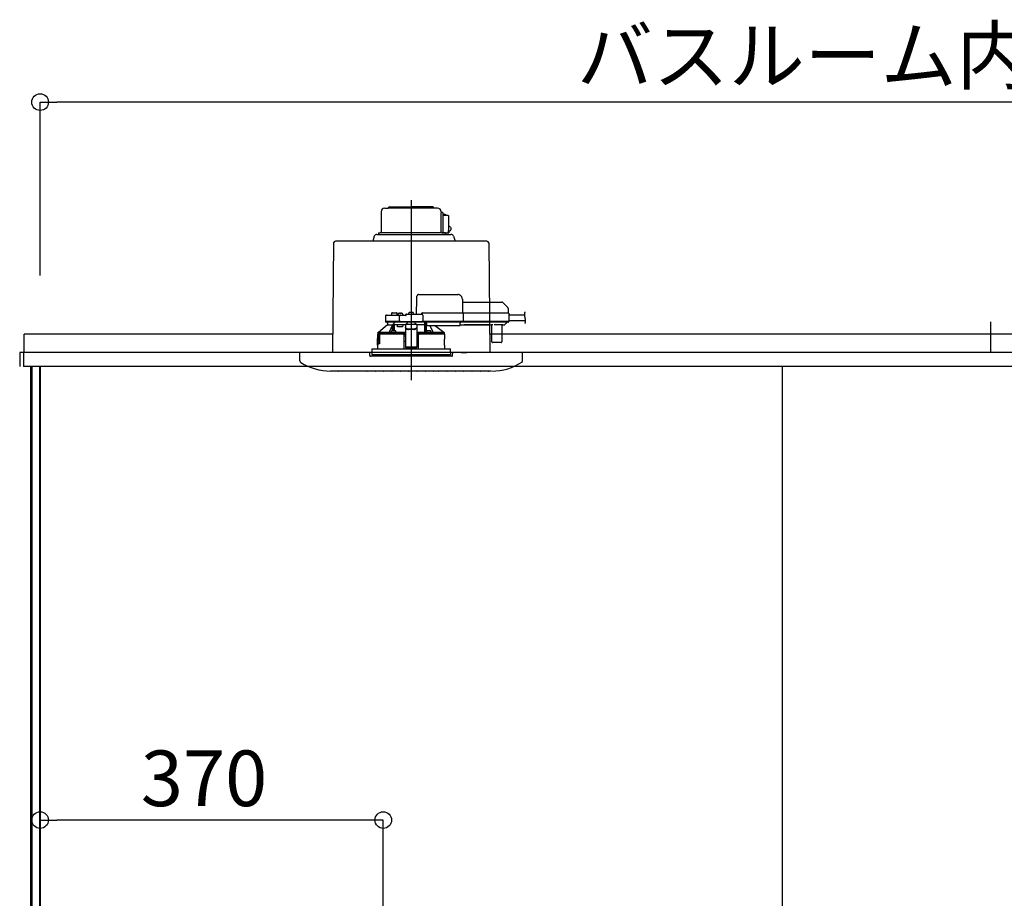
# Model space of a CAD drawing. Extents: x -405 to 205, y -16 to 288.
# Drawn here: x -349 to -313, y 92 to 123 of the extents above; entities that cross this region are included whole.
import ezdxf

# ---------------------------------------------------------------- set-up
doc = ezdxf.new("R2010")
doc.units = 0
doc.header["$MEASUREMENT"] = 0
doc.linetypes.add('CENTER', pattern=[12, 7.5, -1.5, 1.5, -1.5])
doc.linetypes.add('DASHED', pattern=[4.5, 3, -1.5])
doc.layers.get('0').update_dxf_attribs({"linetype": 'CONTINUOUS'})
doc.layers.get('DEFPOINTS').update_dxf_attribs({"linetype": 'CONTINUOUS'})
doc.layers.add('VIEW0001', color=7, linetype='CONTINUOUS')
doc.styles.get("Standard").update_dxf_attribs({"font": 'ROMANS', "bigfont": 'EXTFONT'})
doc.dimstyles.new('ISO-25', dxfattribs={"dimtxt": 2.5, "dimasz": 2.5, "dimexe": 1.25, "dimexo": 0.625, "dimtad": 1, "dimdec": 4, "dimdsep": 46, "dimtxsty": 'STANDARD', "dimcen": 2.5, "dimadec": 0, "dimazin": 0, "dimtfac": 1, "dimtdec": 4, "dimtmove": 0, "dimatfit": 3, "dimfxl": 1, "dimtolj": 1, "dimtzin": 0, "dimarcsym": 0})

# ---------------------------------------------------------------- blocks, each defined once
blk = doc.blocks.new('_ORIGIN')
at = {"color": 0, "linetype": 'ByBlock'}
blk.add_line((0, 0), (-1, 0), dxfattribs=at)
blk.add_circle((0, 0), 0.5, dxfattribs=at)
blk = doc.blocks.new('*D64')
at = {"layer": 'DEFPOINTS', "color": 0}
for p in [(-347.894, 94.319), (-335.561, 87.152), (-347.894, 86.681)]:
    blk.add_point(p, dxfattribs=at)
at = {"layer": 'VIEW0001', "color": 0, "lineweight": -2}
for p, q in [((-347.894, 89.221), (-347.894, 94.319)), ((-336.161, 94.319), (-347.294, 94.319)), ((-335.561, 89.692), (-335.561, 94.319))]:
    blk.add_line(p, q, dxfattribs=at)
at = {"layer": 'VIEW0001', "color": 0, "lineweight": -2, "xscale": 0.6, "yscale": 0.6, "zscale": 0.6, "rotation": 180}
blk.add_blockref('_ORIGIN', (-347.894, 94.319), dxfattribs=at)
at = {"layer": 'VIEW0001', "color": 0, "lineweight": -2, "xscale": 0.6, "yscale": 0.6, "zscale": 0.6}
blk.add_blockref('_ORIGIN', (-335.561, 94.319), dxfattribs=at)
at = {"layer": 'VIEW0001', "color": 0, "insert": (-342.003, 95.819), "char_height": 2, "attachment_point": 5}
blk.add_mtext('\\A1;370', dxfattribs=at)
blk = doc.blocks.new('*D67')
at = {"color": 0}
for p, q in [((-347.893894, 113.891707), (-347.893894, 120.11843)), ((-280.160562, 120.11843), (-347.293894, 120.11843)), ((-279.560562, 113.891707), (-279.560562, 120.11843))]:
    blk.add_line(p, q, dxfattribs=at)
at = {"layer": 'DEFPOINTS', "color": 0}
for p in [(-347.893894, 120.11843), (-347.893894, 111.351707), (-279.560562, 111.351707)]:
    blk.add_point(p, dxfattribs=at)
at = {"color": 0, "xscale": 0.6, "yscale": 0.6, "zscale": 0.6, "rotation": 180}
blk.add_blockref('_ORIGIN', (-347.893894, 120.11843), dxfattribs=at)
at = {"color": 0, "xscale": 0.6, "yscale": 0.6, "zscale": 0.6}
blk.add_blockref('_ORIGIN', (-279.560562, 120.11843), dxfattribs=at)
at = {"color": 0, "linetype": 'Continuous'}
blk.add_text('バスルーム内寸\u3000２０５０', height=2, dxfattribs=at).set_placement((-328.600728, 120.788494))

msp = doc.modelspace()

# ---------------------------------------------------------------- linework, layer by layer
at = {"layer": 'VIEW0001', "color": 7, "linetype": 'CENTER'}
for p, q in [((-334.56058, 116.59974), (-334.56058, 110.12066)), ((-334.56058, 112.62688), (-334.56058, 110.86945))]:
    msp.add_line(p, q, dxfattribs=at)
at = {"layer": 'VIEW0001', "color": 7, "linetype": 'Continuous'}
for p, q in [((-335.63725, 116.18171), (-335.63725, 115.45837)), ((-335.63725, 116.17504), (-335.63725, 115.45837)), ((-335.51058, 116.30837), (-335.3803, 116.30837)), ((-333.78558, 116.30837), (-335.3803, 116.30837)), ((-335.33558, 116.35171), (-334.56058, 116.35171)), ((-333.78558, 116.35171), (-334.56058, 116.35171)), ((-333.61058, 116.30837), (-333.90633, 116.30837)), ((-333.49102, 116.07394), (-333.49131, 116.05171)), ((-333.48962, 116.10492), (-333.49102, 116.07394)), ((-333.48756, 116.12989), (-333.48962, 116.10492)), ((-333.48484, 116.15171), (-333.48756, 116.12989)), ((-333.43437, 116.15171), (-333.48423, 116.15171)), ((-333.48391, 116.18171), (-333.48391, 116.15171)), ((-333.41724, 116.13504), (-333.41724, 115.41837)), ((-333.41724, 116.09504), (-333.36593, 116.09504)), ((-333.36117, 116.0943), (-333.3654, 116.09503)), ((-333.35728, 116.09243), (-333.36117, 116.0943)), ((-333.28543, 116.04504), (-333.35728, 116.09243)), ((-333.49131, 116.05171), (-333.49131, 115.46837)), ((-333.22617, 116.04504), (-333.41724, 116.04504)), ((-333.22617, 116.04504), (-333.22448, 116.0444)), ((-333.22448, 116.0444), (-333.22286, 116.0425)), ((-333.22286, 116.0425), (-333.22137, 116.03942)), ((-333.22137, 116.03942), (-333.22006, 116.03528)), ((-333.22006, 116.03528), (-333.21899, 116.03023)), ((-333.21899, 116.03023), (-333.21819, 116.02446)), ((-333.21819, 116.02446), (-333.2177, 116.01821)), ((-333.2177, 116.01821), (-333.21754, 116.01171)), ((-333.21754, 116.01171), (-333.21754, 115.56837)), ((-335.78752, 115.36504), (-333.1324, 115.36504)), ((-335.72724, 115.41837), (-335.67725, 115.41837)), ((-335.72724, 115.41837), (-335.72724, 115.36504)), ((-333.36058, 115.41837), (-335.67725, 115.41837)), ((-333.44827, 115.42504), (-333.49131, 115.46837)), ((-333.44827, 115.42504), (-333.44519, 115.42202)), ((-333.44519, 115.42202), (-333.44315, 115.42013)), ((-333.42616, 115.41837), (-333.44391, 115.41837)), ((-333.44315, 115.42013), (-333.44188, 115.41904)), ((-333.44188, 115.41904), (-333.44116, 115.4185)), ((-333.44099, 115.41837), (-333.25636, 115.41837)), ((-333.35502, 115.41837), (-333.42616, 115.41837)), ((-333.32944, 115.41837), (-333.35502, 115.41837)), ((-333.32944, 115.41837), (-333.32944, 115.36504)), ((-333.28727, 115.41837), (-333.21768, 115.41837)), ((-333.24879, 115.42126), (-333.25636, 115.41837)), ((-333.2415, 115.42979), (-333.24879, 115.42126)), ((-333.23479, 115.44365), (-333.2415, 115.42979)), ((-333.22891, 115.46231), (-333.23479, 115.44365)), ((-333.22408, 115.48504), (-333.22891, 115.46231)), ((-333.2119, 115.46837), (-333.22762, 115.46837)), ((-333.19496, 115.47452), (-333.22728, 115.46998)), ((-333.22049, 115.51097), (-333.22408, 115.48504)), ((-333.21828, 115.53911), (-333.22049, 115.51097)), ((-333.21754, 115.56837), (-333.21828, 115.53911)), ((-333.21754, 115.66578), (-333.19496, 115.66223)), ((-333.2119, 115.46837), (-333.21136, 115.46825)), ((-333.2119, 115.42504), (-333.21101, 115.42504)), ((-333.21136, 115.46825), (-333.21107, 115.46787)), ((-333.21107, 115.46787), (-333.21101, 115.46748)), ((-333.21101, 115.46748), (-333.21101, 115.42504)), ((-333.19496, 115.66223), (-333.17609, 115.65397)), ((-333.17609, 115.48278), (-333.19496, 115.47452)), ((-333.17609, 115.65397), (-333.15948, 115.64073)), ((-333.15948, 115.49602), (-333.17609, 115.48278)), ((-333.15948, 115.64073), (-333.1461, 115.62329)), ((-333.1461, 115.51346), (-333.15948, 115.49602)), ((-333.1461, 115.62329), (-333.13672, 115.60265)), ((-333.13672, 115.5341), (-333.1461, 115.51346)), ((-333.13672, 115.60265), (-333.13189, 115.58003)), ((-333.13189, 115.55672), (-333.13672, 115.5341)), ((-333.13189, 115.58003), (-333.13189, 115.55672)), ((-337.34745, 115.05579), (-337.39167, 111.11837)), ((-331.84037, 115.12171), (-337.28079, 115.12171)), ((-335.88352, 115.29698), (-335.9426, 115.12171)), ((-333.03764, 115.29698), (-332.97855, 115.12171)), ((-331.77371, 115.05579), (-331.72949, 111.11837)), ((-313.72724, 111.11837), (-313.72724, 112.21837)), ((-348.46056, 111.11837), (-348.46056, 111.78504)), ((-337.38418, 111.78504), (-348.46056, 111.78504)), ((-278.9939, 111.78504), (-331.73697, 111.78504)), ((-278.82728, 111.11837), (-348.62721, 111.11837)), ((-348.62721, 111.11837), (-348.62721, 110.61837)), ((-348.4939, 111.11837), (-348.4939, 110.82837)), ((-348.47056, 111.11837), (-348.4939, 111.11837)), ((-348.49387, 111.11837), (-348.49387, 110.61837)), ((-348.47056, 111.11837), (-348.46056, 111.11837)), ((-338.56058, 110.82121), (-338.56058, 111.11837)), ((-332.76058, 111.11837), (-332.56058, 111.11837)), ((-332.76058, 111.11837), (-332.56058, 111.11837)), ((-332.76058, 111.11837), (-332.56058, 111.11837)), ((-330.56058, 110.82121), (-330.56058, 111.11837)), ((-278.96061, 110.61837), (-348.49387, 110.61837)), ((-348.2339, 110.61837), (-348.2339, 60.11837)), ((-348.1939, 110.61837), (-348.1939, 59.95171)), ((-347.91723, 110.61837), (-347.91723, 58.91837)), ((-347.8939, 110.61837), (-347.8939, 58.85171)), ((-331.67944, 110.45171), (-337.45504, 110.45171)), ((-321.22724, 110.61837), (-321.22724, 57.3789))]:
    msp.add_line(p, q, dxfattribs=at)
at = {"layer": 'VIEW0001', "color": 7, "linetype": 'DASHED'}
for p, q in [((-334.36391, 112.49837), (-334.35444, 113.04128)), ((-334.28606, 113.20504), (-332.88588, 113.20504)), ((-332.71924, 113.04128), (-332.71058, 112.54504)), ((-332.71733, 112.93171), (-331.30661, 112.93171)), ((-331.25947, 112.91218), (-331.09449, 112.7472)), ((-335.2297, 112.54837), (-335.16058, 112.54837)), ((-335.16058, 112.54837), (-335.09146, 112.54837)), ((-334.99595, 112.52553), (-334.99725, 112.52553)), ((-334.95558, 112.52553), (-334.95558, 112.52986)), ((-334.93225, 112.52553), (-334.95558, 112.52553)), ((-334.93225, 112.52986), (-334.93225, 112.52553)), ((-334.89058, 112.52553), (-334.89187, 112.52553)), ((-334.64977, 112.52662), (-334.65224, 112.49837)), ((-334.61262, 112.55886), (-334.61391, 112.55886)), ((-334.57225, 112.55886), (-334.57225, 112.56319)), ((-334.54891, 112.55886), (-334.57225, 112.55886)), ((-334.54891, 112.56319), (-334.54891, 112.55886)), ((-334.50725, 112.55886), (-334.50854, 112.55886)), ((-334.46891, 112.49837), (-334.47138, 112.52662)), ((-334.14724, 112.54504), (-332.76028, 112.54504)), ((-332.76028, 112.54504), (-332.71029, 112.54504)), ((-332.71029, 112.54504), (-331.13861, 112.54504)), ((-332.69574, 112.52873), (-332.69574, 112.52867)), ((-332.69574, 112.52867), (-332.69056, 112.23171)), ((-331.13861, 112.54504), (-331.07196, 112.54504)), ((-331.07497, 112.70122), (-331.07225, 112.54504)), ((-331.05529, 112.52867), (-331.05011, 112.23171)), ((-335.47782, 112.43229), (-335.48132, 112.23171)), ((-335.26864, 112.23171), (-335.48132, 112.23171)), ((-335.25338, 112.21504), (-335.46298, 112.21504)), ((-335.44449, 112.46504), (-335.23798, 112.46504)), ((-335.41058, 112.21504), (-335.41058, 112.11171)), ((-335.00991, 112.23171), (-335.26864, 112.23171)), ((-335.26303, 112.51562), (-335.26391, 112.46504)), ((-335.00991, 112.21504), (-335.25338, 112.21504)), ((-335.23798, 112.46504), (-335.00991, 112.46504)), ((-335.05725, 112.46504), (-335.05813, 112.51562)), ((-335.03311, 112.49328), (-335.03558, 112.46504)), ((-335.00991, 112.46504), (-334.94449, 112.46504)), ((-334.98132, 112.23171), (-335.00991, 112.23171)), ((-334.96298, 112.21504), (-335.00991, 112.21504)), ((-334.98132, 112.23171), (-334.97782, 112.43229)), ((-334.94822, 112.23171), (-334.98132, 112.23171)), ((-334.97965, 112.23171), (-334.94644, 112.23171)), ((-334.94644, 112.21504), (-334.96298, 112.21504)), ((-334.94822, 112.23171), (-334.17235, 112.23171)), ((-334.17414, 112.21504), (-334.94644, 112.21504)), ((-334.94449, 112.46504), (-334.76058, 112.46504)), ((-334.85224, 112.46504), (-334.85471, 112.49328)), ((-334.76058, 112.46491), (-334.76058, 112.46504)), ((-334.69391, 112.18405), (-334.75211, 112.13138)), ((-334.72724, 112.49837), (-334.17667, 112.49837)), ((-334.69391, 112.18405), (-334.69391, 112.21504)), ((-334.42725, 112.21504), (-334.42725, 112.18405)), ((-334.36905, 112.13138), (-334.42725, 112.18405)), ((-334.19391, 112.49837), (-334.19391, 112.49878)), ((-334.17414, 112.23171), (-334.14093, 112.23171)), ((-334.15759, 112.21504), (-334.17414, 112.21504)), ((-334.13926, 112.23171), (-334.17235, 112.23171)), ((-332.75677, 112.21504), (-334.15759, 112.21504)), ((-334.14334, 112.46562), (-334.13926, 112.23171)), ((-332.7551, 112.23171), (-334.13926, 112.23171)), ((-334.07174, 112.11171), (-334.07084, 112.21504)), ((-334.07058, 112.21504), (-334.07058, 111.8382)), ((-334.02058, 111.84508), (-334.02058, 112.21504)), ((-334.02013, 112.20689), (-334.02013, 112.21504)), ((-334.01955, 112.12707), (-334.02004, 112.18361)), ((-334.00391, 112.21504), (-334.00391, 112.19352)), ((-334.00391, 112.1742), (-334.00391, 112.19352)), ((-334.00391, 112.1742), (-334.00391, 112.09952)), ((-332.79391, 112.19352), (-332.79391, 112.21504)), ((-332.79391, 112.19352), (-332.79391, 112.1742)), ((-332.79391, 112.09952), (-332.79391, 112.1742)), ((-332.75677, 112.23171), (-332.69223, 112.23171)), ((-332.70678, 112.21504), (-332.75677, 112.21504)), ((-332.69056, 112.23171), (-332.7551, 112.23171)), ((-331.1351, 112.21504), (-332.70678, 112.21504)), ((-331.13343, 112.23171), (-332.69056, 112.23171)), ((-331.13201, 112.18361), (-331.18855, 112.12707)), ((-331.1351, 112.23171), (-331.05178, 112.23171)), ((-331.06844, 112.21504), (-331.1351, 112.21504)), ((-331.05011, 112.23171), (-331.13343, 112.23171)), ((-331.12218, 112.21504), (-331.12225, 112.20689)), ((-331.05436, 112.47504), (-330.49156, 112.47504)), ((-331.05075, 112.26837), (-330.44973, 112.26837)), ((-335.76058, 111.82863), (-335.76058, 111.77837)), ((-335.74407, 111.84504), (-335.72979, 111.84504)), ((-335.41058, 112.11171), (-335.73005, 111.84482)), ((-335.73005, 111.84482), (-335.3517, 111.84482)), ((-335.41032, 112.11171), (-335.41058, 112.11171)), ((-335.41032, 112.11171), (-335.22239, 112.11171)), ((-335.28318, 111.83671), (-335.19151, 111.83671)), ((-335.28071, 111.86495), (-335.28314, 111.83718)), ((-335.24355, 111.8972), (-335.24484, 111.8972)), ((-335.22785, 112.11171), (-335.22785, 112.10106)), ((-335.17239, 112.11171), (-335.22239, 112.11171)), ((-335.22239, 111.90103), (-335.22239, 112.11171)), ((-335.20318, 111.8972), (-335.20318, 111.90153)), ((-335.17985, 111.8972), (-335.20318, 111.8972)), ((-335.19151, 111.83671), (-335.11732, 111.83671)), ((-335.17985, 111.90153), (-335.17985, 111.8972)), ((-334.94558, 112.11171), (-335.17239, 112.11171)), ((-335.17239, 111.90209), (-335.17239, 112.11171)), ((-335.13818, 111.8972), (-335.13947, 111.8972)), ((-335.09989, 111.83718), (-335.10232, 111.86495)), ((-335.04558, 112.04504), (-335.04558, 112.11171)), ((-334.87417, 112.04504), (-335.04558, 112.04504)), ((-334.76058, 112.11171), (-334.94558, 112.11171)), ((-334.85547, 112.11171), (-334.87417, 112.04504)), ((-334.84339, 111.83501), (-334.84015, 111.83663)), ((-334.84015, 111.83663), (-334.76058, 111.83663)), ((-334.84015, 111.83663), (-334.82393, 111.82007)), ((-334.82393, 111.82007), (-334.82688, 111.81859)), ((-334.82393, 111.82001), (-334.82393, 111.82007)), ((-334.82393, 111.77837), (-334.82393, 111.82001)), ((-334.76058, 111.82001), (-334.82393, 111.82001)), ((-334.36058, 112.13138), (-334.76058, 112.13138)), ((-334.76058, 112.13138), (-334.76058, 112.12553)), ((-334.76058, 112.12553), (-334.76058, 112.02204)), ((-334.76058, 112.01278), (-334.76058, 112.02204)), ((-334.76058, 112.01278), (-334.76058, 111.86196)), ((-334.76058, 111.86196), (-334.76058, 111.67829)), ((-334.46058, 111.96116), (-334.66058, 111.96116)), ((-334.46058, 111.9519), (-334.66058, 111.9519)), ((-334.36058, 112.13138), (-334.36058, 112.12553)), ((-334.36058, 112.12553), (-334.36058, 112.02204)), ((-334.07174, 112.11171), (-334.36058, 112.11171)), ((-334.36058, 112.02204), (-334.36058, 112.01278)), ((-334.36058, 112.01278), (-334.36058, 111.86196)), ((-334.36058, 111.86196), (-334.36058, 111.67829)), ((-334.36058, 111.83663), (-334.281, 111.83663)), ((-334.29723, 111.82001), (-334.36058, 111.82001)), ((-334.29723, 111.82007), (-334.281, 111.83663)), ((-334.29427, 111.81859), (-334.29723, 111.82007)), ((-334.29723, 111.82007), (-334.29723, 111.82001)), ((-334.29723, 111.77837), (-334.29723, 111.82001)), ((-334.281, 111.83663), (-334.27776, 111.83501)), ((-334.07195, 111.83958), (-334.07058, 111.8382)), ((-334.07058, 111.8382), (-334.02118, 111.8382)), ((-334.01884, 111.86495), (-334.02127, 111.83718)), ((-334.01702, 112.11499), (-334.01934, 112.11731)), ((-334.00391, 112.11482), (-334.01702, 112.11499)), ((-334.00391, 112.09171), (-334.00391, 112.09952)), ((-334.00391, 112.09171), (-332.79391, 112.09171)), ((-334.00383, 111.83671), (-333.92964, 111.83671)), ((-333.98169, 111.8972), (-333.98298, 111.8972)), ((-333.94131, 111.8972), (-333.94131, 111.90153)), ((-333.91798, 111.8972), (-333.94131, 111.8972)), ((-333.92964, 111.83671), (-333.83798, 111.83671)), ((-333.91798, 111.90153), (-333.91798, 111.8972)), ((-333.87631, 111.8972), (-333.8776, 111.8972)), ((-333.83802, 111.83718), (-333.84045, 111.86495)), ((-333.76946, 111.84482), (-333.39108, 111.84482)), ((-333.39108, 111.84482), (-333.71511, 112.09171)), ((-333.39136, 111.84504), (-333.37709, 111.84504)), ((-333.36058, 111.77837), (-333.36058, 111.82863)), ((-332.79391, 112.11171), (-332.66613, 112.11171)), ((-332.79391, 112.09952), (-332.79391, 112.09171)), ((-332.66609, 112.11672), (-331.7084, 112.11672)), ((-331.71457, 112.11294), (-332.65992, 112.11294)), ((-331.70836, 112.11171), (-331.6771, 112.11171)), ((-331.65525, 111.50156), (-331.66045, 112.09708)), ((-331.29377, 112.11665), (-331.54739, 112.11665)), ((-331.30071, 112.09708), (-331.3059, 111.50156)), ((-331.28406, 112.11171), (-331.21772, 112.11171)), ((-331.18855, 112.12707), (-331.19415, 112.12147)), ((-335.76725, 111.77837), (-335.76725, 111.62171)), ((-335.7587, 111.77837), (-335.76725, 111.77837)), ((-335.76432, 111.3849), (-335.76419, 111.60489)), ((-335.7641, 111.60504), (-335.7641, 111.56585)), ((-335.76408, 111.56585), (-335.76174, 111.53837)), ((-335.76408, 111.56512), (-335.76408, 111.56585)), ((-335.76174, 111.53742), (-335.76174, 111.53837)), ((-335.71058, 111.46171), (-335.76058, 111.46171)), ((-335.76058, 111.46171), (-335.76058, 111.42599)), ((-335.75871, 111.42725), (-335.75869, 111.46053)), ((-335.75548, 111.75365), (-335.7587, 111.77837)), ((-335.7587, 111.77837), (-335.75199, 111.77837)), ((-335.7094, 111.46053), (-335.75869, 111.46053)), ((-335.75199, 111.77837), (-335.69545, 111.77837)), ((-335.74558, 111.52837), (-335.75179, 111.52837)), ((-335.71592, 111.74504), (-335.74558, 111.74504)), ((-335.71358, 111.52837), (-335.74558, 111.52837)), ((-335.71592, 111.74504), (-335.71227, 111.53837)), ((-335.71058, 111.77837), (-335.71058, 111.46171)), ((-335.7094, 111.46053), (-335.71058, 111.46171)), ((-335.7094, 111.46053), (-335.70936, 111.77837)), ((-335.70305, 111.75504), (-335.70305, 111.43504)), ((-335.69545, 111.77837), (-335.70252, 111.75827)), ((-334.84788, 111.77837), (-335.69545, 111.77837)), ((-334.84788, 111.77837), (-334.82725, 111.77837)), ((-334.82688, 111.77837), (-334.84753, 111.77837)), ((-334.82725, 111.77837), (-334.82265, 111.25171)), ((-334.82688, 111.77837), (-334.82393, 111.77837)), ((-334.76058, 111.71171), (-334.82666, 111.71171)), ((-334.76058, 111.51503), (-334.82495, 111.51503)), ((-334.82393, 111.77837), (-334.76058, 111.77837)), ((-334.76058, 111.67829), (-334.76058, 111.51927)), ((-334.76058, 111.51927), (-334.76058, 111.31628)), ((-334.36058, 111.77837), (-334.29723, 111.77837)), ((-334.29449, 111.71171), (-334.36058, 111.71171)), ((-334.36058, 111.67829), (-334.36058, 111.51927)), ((-334.36058, 111.51927), (-334.36058, 111.31628)), ((-334.29621, 111.51503), (-334.36058, 111.51503)), ((-334.29851, 111.25171), (-334.29391, 111.77837)), ((-334.29723, 111.77837), (-334.29427, 111.77837)), ((-334.29391, 111.77837), (-334.29427, 111.77837)), ((-334.29391, 111.77837), (-334.27328, 111.77837)), ((-333.35391, 111.77837), (-334.27328, 111.77837)), ((-333.35683, 111.3849), (-333.35697, 111.60489)), ((-333.35391, 111.62171), (-333.35391, 111.77837)), ((-331.62192, 111.48504), (-331.63859, 111.48504)), ((-331.33923, 111.48504), (-331.62192, 111.48504)), ((-331.32257, 111.48504), (-331.33923, 111.48504)), ((-336.06058, 111.11837), (-336.05158, 111.01547)), ((-333.06058, 111.11837), (-336.06058, 111.11837)), ((-335.97058, 111.25171), (-335.97058, 111.11837)), ((-335.97058, 111.25171), (-334.56058, 111.25171)), ((-335.97058, 111.11837), (-335.97058, 111.05171)), ((-335.76725, 111.36837), (-335.76725, 111.25171)), ((-335.7641, 111.41837), (-335.7641, 111.38504)), ((-335.7541, 111.42837), (-335.70449, 111.42837)), ((-334.76058, 111.31628), (-334.76058, 111.29504)), ((-334.76058, 111.29504), (-334.36058, 111.29504)), ((-334.56058, 111.25171), (-333.15058, 111.25171)), ((-334.36058, 111.31628), (-334.36058, 111.29504)), ((-333.35391, 111.25171), (-333.35391, 111.36837)), ((-333.15058, 111.11837), (-333.15058, 111.25171)), ((-333.15058, 111.11837), (-333.15058, 111.05171)), ((-333.06958, 111.01547), (-333.06058, 111.11837)), ((-335.39673, 110.98504), (-336.01837, 110.98504)), ((-335.97058, 111.05171), (-333.15058, 111.05171)), ((-333.10279, 110.98504), (-335.39673, 110.98504))]:
    msp.add_line(p, q, dxfattribs=at)
at = {"layer": 'VIEW0001', "color": 253, "linetype": 'DASHED'}
for p, q in [((-334.36058, 112.12553), (-334.76058, 112.12553)), ((-334.66058, 111.96116), (-334.66058, 111.9519)), ((-334.46058, 111.9519), (-334.46058, 111.96116)), ((-334.00391, 112.11731), (-334.01934, 112.11731)), ((-332.66613, 112.11171), (-332.66609, 112.11672)), ((-331.7084, 112.11672), (-331.70836, 112.11171)), ((-335.76724, 111.62171), (-335.76518, 111.62171)), ((-335.76408, 111.60504), (-335.76408, 111.56585)), ((-333.35589, 111.62171), (-333.35391, 111.62171)), ((-335.76408, 111.41837), (-335.76408, 111.38504)), ((-334.36058, 111.31628), (-334.76058, 111.31628)), ((-333.35391, 111.36837), (-333.35578, 111.36837))]:
    msp.add_line(p, q, dxfattribs=at)
at = {"layer": 'VIEW0001', "color": 7, "linetype": 'DASHED'}
for points in [[(-334.35444, 113.04128), (-334.3541, 113.06054), (-334.35378, 113.07901), (-334.35348, 113.096), (-334.35322, 113.11086), (-334.35301, 113.12305), (-334.35285, 113.13209), (-334.35275, 113.13766), (-334.35272, 113.13954)], [(-332.69574, 112.52873), (-332.69586, 112.53016), (-332.69602, 112.53158), (-332.69625, 112.53299), (-332.6966, 112.53438), (-332.69707, 112.53573), (-332.69765, 112.53705), (-332.69834, 112.53831), (-332.69913, 112.5395), (-332.70003, 112.54062), (-332.70105, 112.54163), (-332.70217, 112.54254), (-332.70338, 112.54331), (-332.70468, 112.54395), (-332.70603, 112.54444), (-332.70743, 112.54478), (-332.70886, 112.54498), (-332.71029, 112.54504)], [(-334.76058, 112.46491), (-334.75954, 112.46358), (-334.75844, 112.46229), (-334.75729, 112.46106), (-334.7561, 112.45985), (-334.75491, 112.45864), (-334.75374, 112.45742), (-334.7526, 112.45617), (-334.75147, 112.45491), (-334.75036, 112.45364), (-334.74926, 112.45235), (-334.74817, 112.45105), (-334.74709, 112.44975), (-334.74602, 112.44844), (-334.74496, 112.44712), (-334.74391, 112.44579)], [(-332.69223, 112.23171), (-332.69229, 112.23026), (-332.69242, 112.22881), (-332.69266, 112.22738), (-332.69301, 112.22597), (-332.69347, 112.22459), (-332.69404, 112.22325), (-332.69471, 112.22196), (-332.6955, 112.22074), (-332.69641, 112.2196), (-332.69743, 112.21855), (-332.69856, 112.21762), (-332.69978, 112.21682), (-332.70109, 112.21616), (-332.70246, 112.21566), (-332.70388, 112.21531), (-332.70533, 112.21511), (-332.70678, 112.21504)], [(-332.70678, 112.21504), (-332.70678, 112.21504)], [(-335.76058, 111.82862), (-335.75232, 111.83683), (-335.74407, 111.84504)], [(-335.76058, 111.82862), (-335.73948, 111.82667), (-335.71825, 111.8259), (-335.69702, 111.8253), (-335.67579, 111.8248), (-335.65455, 111.82437), (-335.63332, 111.82399), (-335.61208, 111.82364), (-335.59085, 111.82332), (-335.56961, 111.82303), (-335.54837, 111.82275), (-335.52714, 111.8225), (-335.5059, 111.82226), (-335.48466, 111.82203), (-335.46343, 111.82181), (-335.44219, 111.82161), (-335.42095, 111.82142), (-335.39972, 111.82124), (-335.37848, 111.82106), (-335.35724, 111.82089), (-335.336, 111.82074), (-335.31477, 111.82058), (-335.29353, 111.82044), (-335.27229, 111.8203), (-335.25105, 111.82017), (-335.22981, 111.82004), (-335.20858, 111.81992), (-335.18734, 111.81981), (-335.1661, 111.8197), (-335.14486, 111.8196), (-335.12363, 111.8195), (-335.10239, 111.8194), (-335.08115, 111.81931), (-335.05991, 111.81923), (-335.03868, 111.81915), (-335.01744, 111.81907), (-334.9962, 111.81899), (-334.97496, 111.81892), (-334.95372, 111.81886), (-334.93248, 111.8188), (-334.91125, 111.81874), (-334.89001, 111.81869), (-334.86877, 111.81864), (-334.84753, 111.81859)], [(-334.84359, 111.83501), (-334.87464, 111.83509), (-334.9057, 111.83517), (-334.93676, 111.83525), (-334.96781, 111.83534), (-334.99887, 111.83544), (-335.02993, 111.83556), (-335.06098, 111.83568), (-335.09204, 111.83581), (-335.1231, 111.83595), (-335.15415, 111.8361), (-335.18521, 111.83627), (-335.21627, 111.83644), (-335.24732, 111.83663), (-335.27838, 111.83683), (-335.30944, 111.83704), (-335.34049, 111.83727), (-335.37155, 111.83752), (-335.4026, 111.83778), (-335.43366, 111.83807), (-335.46472, 111.83838), (-335.49577, 111.83871), (-335.52683, 111.83907), (-335.55788, 111.83947), (-335.58893, 111.83994), (-335.61999, 111.84045), (-335.65105, 111.84098), (-335.68209, 111.84176), (-335.71313, 111.84273), (-335.74407, 111.84504)], [(-335.3517, 111.84482), (-335.32988, 111.88996), (-335.22785, 112.10106)], [(-335.22478, 111.90043), (-335.22487, 111.91223), (-335.22497, 111.92404), (-335.22508, 111.93584), (-335.22519, 111.94764), (-335.2253, 111.95945), (-335.22543, 111.97125), (-335.22555, 111.98305), (-335.22568, 111.99486), (-335.22582, 112.00666), (-335.22596, 112.01846), (-335.22611, 112.03026), (-335.22628, 112.04207), (-335.22648, 112.05387), (-335.2267, 112.06567), (-335.22693, 112.07747), (-335.2272, 112.08928), (-335.22785, 112.10106)], [(-335.20247, 112.14222), (-335.21254, 112.12704), (-335.22239, 112.11171)], [(-335.19151, 111.8367), (-335.20109, 111.8367), (-335.20345, 111.83671)], [(-335.17958, 111.83671), (-335.18194, 111.8367), (-335.19151, 111.8367)], [(-335.16901, 112.11171), (-335.1692, 112.09252), (-335.16938, 112.07332), (-335.16956, 112.05413), (-335.16973, 112.03494), (-335.16989, 112.01575), (-335.17004, 111.99656), (-335.17019, 111.97737), (-335.17032, 111.95817), (-335.17046, 111.93898), (-335.17059, 111.91979), (-335.17072, 111.9006)], [(-334.76058, 111.83833), (-334.821, 111.83849), (-334.88782, 111.83872), (-334.95194, 111.83901), (-335.01281, 111.83934), (-335.06995, 111.83973), (-335.10013, 111.83996)], [(-334.66058, 111.96116), (-334.68009, 111.96233), (-334.69885, 111.96579), (-334.71614, 111.97142), (-334.73129, 111.97899), (-334.74372, 111.98822), (-334.75297, 111.99874), (-334.75866, 112.01016), (-334.76058, 112.02204)], [(-334.76058, 112.01278), (-334.75866, 112.0009), (-334.75297, 111.98948), (-334.74372, 111.97896), (-334.73129, 111.96974), (-334.71614, 111.96216), (-334.69885, 111.95654), (-334.68009, 111.95307), (-334.66058, 111.9519)], [(-334.36058, 112.02204), (-334.3625, 112.01016), (-334.36819, 111.99874), (-334.37743, 111.98822), (-334.38987, 111.97899), (-334.40502, 111.97142), (-334.42231, 111.96579), (-334.44107, 111.96233), (-334.46058, 111.96116)], [(-334.46058, 111.9519), (-334.44107, 111.95307), (-334.42231, 111.95654), (-334.40502, 111.96216), (-334.38987, 111.96974), (-334.37743, 111.97896), (-334.36819, 111.98948), (-334.3625, 112.0009), (-334.36058, 112.01278)], [(-334.07195, 111.83958), (-334.13053, 111.83921), (-334.19267, 111.8389), (-334.25785, 111.83863), (-334.32554, 111.83842), (-334.36058, 111.83833)], [(-334.29427, 111.81859), (-334.29379, 111.81859), (-334.2925, 111.81859), (-334.29046, 111.81859), (-334.28777, 111.81859), (-334.28458, 111.81859), (-334.28104, 111.81859), (-334.27732, 111.81859), (-334.27362, 111.81859)], [(-333.37709, 111.84504), (-333.40803, 111.84273), (-333.43907, 111.84176), (-333.47011, 111.84098), (-333.50117, 111.84045), (-333.53222, 111.83994), (-333.56327, 111.83947), (-333.59433, 111.83907), (-333.62538, 111.83871), (-333.65644, 111.83838), (-333.6875, 111.83807), (-333.71855, 111.83778), (-333.74961, 111.83752), (-333.78066, 111.83727), (-333.81172, 111.83704), (-333.84278, 111.83683), (-333.87383, 111.83663), (-333.90489, 111.83644), (-333.93595, 111.83627), (-333.967, 111.8361), (-333.99806, 111.83595), (-334.02912, 111.83581), (-334.06017, 111.83568), (-334.09123, 111.83556), (-334.12229, 111.83544), (-334.15334, 111.83534), (-334.1844, 111.83525), (-334.21546, 111.83517), (-334.24651, 111.83509), (-334.27757, 111.83501)], [(-334.27362, 111.81859), (-334.25135, 111.81864), (-334.22908, 111.8187), (-334.2068, 111.81875), (-334.18453, 111.81881), (-334.16225, 111.81888), (-334.13998, 111.81894), (-334.1177, 111.81902), (-334.09543, 111.8191), (-334.07316, 111.81918), (-334.05088, 111.81927), (-334.02861, 111.81936), (-334.00633, 111.81946), (-333.98406, 111.81956), (-333.96179, 111.81967), (-333.93951, 111.81978), (-333.91724, 111.8199), (-333.89496, 111.82002), (-333.87269, 111.82015), (-333.85042, 111.82029), (-333.82814, 111.82044), (-333.80587, 111.82059), (-333.7836, 111.82075), (-333.76132, 111.82091), (-333.73905, 111.82109), (-333.71677, 111.82127), (-333.6945, 111.82147), (-333.67223, 111.82167), (-333.64995, 111.82189), (-333.62768, 111.82212), (-333.60541, 111.82237), (-333.58314, 111.82263), (-333.56086, 111.82291), (-333.53859, 111.82321), (-333.51632, 111.82353), (-333.49405, 111.82388), (-333.47178, 111.82428), (-333.44951, 111.82471), (-333.42724, 111.82522), (-333.40497, 111.82583), (-333.38271, 111.82664), (-333.36058, 111.82862)], [(-334.07195, 111.83958), (-334.07211, 111.86982), (-334.07228, 111.90005), (-334.07244, 111.93029), (-334.07261, 111.96053), (-334.07278, 111.99076), (-334.07296, 112.021), (-334.07313, 112.05123), (-334.07331, 112.08147), (-334.07349, 112.11171)], [(-334.07349, 112.11171), (-334.07349, 112.11171)], [(-334.01702, 112.11499), (-334.01722, 112.08772), (-334.01741, 112.06045), (-334.0176, 112.03318), (-334.01779, 112.00591), (-334.01796, 111.97864), (-334.01813, 111.95137), (-334.0183, 111.9241), (-334.01847, 111.89683), (-334.01863, 111.86956)], [(-333.92964, 111.8367), (-333.93922, 111.8367), (-333.94158, 111.83671)], [(-333.91771, 111.83671), (-333.92007, 111.8367), (-333.92964, 111.8367)], [(-333.88879, 112.09171), (-333.79127, 111.88996), (-333.76946, 111.84482)], [(-333.37709, 111.84504), (-333.36883, 111.83683), (-333.36058, 111.82862)], [(-332.66613, 112.11171), (-332.66413, 112.11183), (-332.66213, 112.11199), (-332.66017, 112.11222), (-332.65825, 112.11255), (-332.65639, 112.11302), (-332.65459, 112.11367), (-332.65289, 112.11453), (-332.65126, 112.11557), (-332.64967, 112.11672)], [(-331.72482, 112.11672), (-331.72323, 112.11557), (-331.7216, 112.11453), (-331.7199, 112.11367), (-331.7181, 112.11302), (-331.71624, 112.11255), (-331.71432, 112.11222), (-331.71236, 112.11199), (-331.71036, 112.11183), (-331.70836, 112.11171)], [(-335.76518, 111.62171), (-335.76518, 111.62171)], [(-335.71592, 111.74504), (-335.71863, 111.76169), (-335.72111, 111.77837)], [(-335.70252, 111.75827), (-335.70296, 111.75643), (-335.70305, 111.75504)], [(-333.35637, 111.61884), (-333.35652, 111.61779)], [(-335.7647, 111.37109), (-335.76454, 111.3723)]]:
    msp.add_lwpolyline(points, dxfattribs=at)
at = {"layer": 'VIEW0001', "color": 253, "linetype": 'DASHED'}
for points in [[(-335.76408, 111.60504), (-335.76408, 111.60616), (-335.76409, 111.60727), (-335.7641, 111.60839), (-335.76412, 111.60951), (-335.76414, 111.61063), (-335.76417, 111.61174), (-335.76421, 111.61286), (-335.76426, 111.61397), (-335.76433, 111.61509), (-335.76441, 111.6162), (-335.76448, 111.61731), (-335.76454, 111.61844), (-335.76461, 111.61956), (-335.76481, 111.62065), (-335.76518, 111.62171)], [(-335.76518, 111.62171), (-335.76499, 111.61976), (-335.76468, 111.61858)], [(-335.76419, 111.60489), (-335.76412, 111.60491), (-335.7641, 111.60491)], [(-333.35589, 111.62171), (-333.3563, 111.62067), (-333.35642, 111.61954), (-333.35648, 111.6184), (-333.35656, 111.61727), (-333.35665, 111.61615), (-333.35674, 111.61504), (-333.3568, 111.61391), (-333.35685, 111.61279), (-333.35688, 111.61166), (-333.3569, 111.61053), (-333.35692, 111.6094), (-333.35694, 111.60827), (-333.35695, 111.60715), (-333.35696, 111.60602), (-333.35697, 111.60489)], [(-333.35589, 111.62171), (-333.35608, 111.61976), (-333.35641, 111.61852)], [(-333.35683, 111.3849), (-333.35683, 111.38379), (-333.35682, 111.38268), (-333.35681, 111.38157), (-333.35679, 111.38047), (-333.35677, 111.37936), (-333.35674, 111.37825), (-333.3567, 111.37715), (-333.35665, 111.37604), (-333.35658, 111.37494), (-333.35651, 111.37384), (-333.35645, 111.37273), (-333.35639, 111.37162), (-333.35632, 111.37051), (-333.35613, 111.36942), (-333.35578, 111.36837)], [(-333.35578, 111.36837), (-333.35597, 111.37032), (-333.3563, 111.37157)]]:
    msp.add_lwpolyline(points, dxfattribs=at)
at = {"layer": 'VIEW0001', "color": 7, "linetype": 'Continuous'}
for centre, radius, start, end in [((-335.51058, 116.18171), 0.12667, 90, 180), ((-335.51058, 116.18171), 0.12667, 90, 180), ((-335.33558, 116.30504), 0.04667, 90, 175.90333), ((-335.33558, 116.30504), 0.04667, 90, 163.39845), ((-333.78558, 116.30504), 0.04667, 4.09667, 90), ((-333.61058, 116.18171), 0.12667, 0, 90), ((-333.43391, 116.13504), 0.01667, 0, 90), ((-335.78876, 115.26504), 0.1, 89.999997, 161.372126), ((-335.67725, 115.45837), 0.04, 270, 0), ((-333.21768, 115.42504), 0.00667, 270, 0), ((-333.1324, 115.26504), 0.1, 18.627874, 90.000004), ((-337.28079, 115.05504), 0.06667, 90.000003, 179.35656), ((-331.84037, 115.05504), 0.06667, 0.64344, 89.999997), ((-338.49391, 110.82121), 0.06667, 180.000146, 237.496731), ((-337.45504, 112.45171), 2, 237.496676, 269.999962), ((-331.66612, 112.45171), 2, 270.000037, 303.557253), ((-330.62725, 110.82121), 0.06667, 302.503268, 359.999855), ((-337.35058, 110.45838), 0.00667, 270.000027, 0.000022), ((-337.17058, 110.45838), 0.00667, 179.999999, 270.000037), ((-337.05058, 110.45838), 0.00667, 270.000027, 0.000022), ((-336.87058, 110.45838), 0.00667, 179.999999, 270.000037), ((-336.75058, 110.45838), 0.00667, 270.000027, 0.000022), ((-336.57058, 110.45838), 0.00667, 179.999999, 270.000037), ((-336.45058, 110.45838), 0.00667, 270.000027, 0.000022), ((-336.27058, 110.45838), 0.00667, 179.999999, 270.000037), ((-336.15058, 110.45838), 0.00667, 270.000027, 0.000022), ((-335.97058, 110.45838), 0.00667, 179.999999, 270.000037), ((-335.85058, 110.45838), 0.00667, 270.000027, 0.000022), ((-335.67058, 110.45838), 0.00667, 179.999999, 270.000037), ((-335.55058, 110.45838), 0.00667, 270.000027, 0.000022), ((-335.37058, 110.45838), 0.00667, 179.999999, 270.000037), ((-335.25058, 110.45838), 0.00667, 270.000027, 0.000022), ((-335.07058, 110.45838), 0.00667, 179.999999, 270.000037), ((-334.95058, 110.45838), 0.00667, 270.000027, 0.000022), ((-334.77058, 110.45838), 0.00667, 179.999999, 270.000037), ((-334.65058, 110.45838), 0.00667, 270.000027, 0.000022), ((-334.47058, 110.45838), 0.00667, 179.999982, 269.999962), ((-334.35058, 110.45838), 0.00667, 269.999975, 359.999991), ((-334.17058, 110.45837), 0.00667, 179.999982, 269.999962), ((-334.05058, 110.45837), 0.00667, 269.999975, 359.999991), ((-333.87058, 110.45837), 0.00667, 179.999982, 269.999962), ((-333.75058, 110.45837), 0.00667, 269.999975, 359.999991), ((-333.57058, 110.45837), 0.00667, 179.999982, 269.999962), ((-333.45058, 110.45837), 0.00667, 269.999975, 359.999991), ((-333.27058, 110.45837), 0.00667, 179.999982, 269.999962), ((-333.15058, 110.45837), 0.00667, 269.999975, 359.999991), ((-332.97058, 110.45837), 0.00667, 179.999982, 269.999962), ((-332.85058, 110.45837), 0.00667, 269.999975, 359.999991), ((-332.67058, 110.45837), 0.00667, 179.999982, 269.999962), ((-332.55058, 110.45837), 0.00667, 269.999975, 359.999991), ((-332.37058, 110.45837), 0.00667, 179.999982, 269.999962), ((-332.25058, 110.45837), 0.00667, 269.999975, 359.999991), ((-332.07058, 110.45837), 0.00667, 179.999982, 269.999962), ((-331.95058, 110.45837), 0.00667, 269.999975, 359.999991), ((-331.77058, 110.45837), 0.00667, 179.999982, 269.999962)]:
    msp.add_arc(centre, radius, start, end, dxfattribs=at)
at = {"layer": 'VIEW0001', "color": 7, "linetype": 'DASHED'}
for centre, radius, start, end in [((-334.28606, 113.13837), 0.06667, 90.000045, 179.000055), ((-332.88588, 113.03837), 0.16667, 1.000002, 89.999974), ((-331.30661, 112.86504), 0.06667, 45.000124, 89.99983), ((-335.2297, 112.51504), 0.03333, 89.999877, 179.000276), ((-335.09146, 112.51504), 0.03333, 1.00009, 89.999758), ((-334.9999, 112.49038), 0.03333, 106.257067, 175.000057), ((-334.9439, 112.29831), 0.23339, 103.213348, 106.256599), ((-334.94391, 112.29837), 0.23304, 96.619155, 102.903757), ((-334.95317, 112.3396), 0.19107, 92.172922, 95.287435), ((-334.96387, 112.48815), 0.04253, 78.752326, 85.329362), ((-334.92395, 112.48814), 0.04254, 94.670778, 101.247129), ((-334.93466, 112.33958), 0.19109, 84.71272, 87.826923), ((-334.94391, 112.29836), 0.23306, 77.096431, 83.380657), ((-334.94392, 112.29836), 0.23335, 73.742948, 76.786813), ((-334.88792, 112.49038), 0.03333, 4.99989, 73.743278), ((-334.61657, 112.52371), 0.03333, 106.257067, 175.000057), ((-334.56056, 112.33165), 0.23339, 103.213348, 106.256599), ((-334.56058, 112.3317), 0.23305, 96.619281, 102.903725), ((-334.56984, 112.37297), 0.19103, 92.172361, 95.287564), ((-334.58054, 112.52149), 0.04252, 78.752233, 85.330177), ((-334.54062, 112.52149), 0.04252, 94.669823, 101.247767), ((-334.55132, 112.37297), 0.19103, 84.712436, 87.827639), ((-334.56058, 112.3317), 0.23305, 77.096275, 83.380719), ((-334.56059, 112.33165), 0.23339, 73.743401, 76.786652), ((-334.50459, 112.52371), 0.03333, 4.999943, 73.742933), ((-334.14724, 112.49837), 0.04667, 90.000069, 179.499962), ((-331.14163, 112.70006), 0.06667, 0.999582, 45.000383), ((-331.07196, 112.52837), 0.01667, 1.000859, 89.999361), ((-330.21964, 112.47629), 0.27192, 157.380135, 202.619865), ((-335.46298, 112.23171), 0.01667, 180.00041, 269.999697), ((-335.44449, 112.43171), 0.03333, 89.999816, 178.999855), ((-335.00905, 112.01171), 0.23334, 119.375062, 145.99099), ((-334.96298, 112.23171), 0.01667, 179.999681, 269.999999), ((-334.94449, 112.43171), 0.03333, 89.999877, 179.000221), ((-334.72724, 112.46504), 0.03333, 155.000064, 180.000242), ((-334.72724, 112.46504), 0.03333, 89.999949, 155.000089), ((-334.17667, 112.46504), 0.03333, 0.999962, 90.000047), ((-334.15759, 112.23171), 0.01667, 270.000152, 359.999955), ((-331.17145, 112.20567), 2.84868, 179.975547, 180.443771), ((-331.15558, 112.20718), 0.03333, 315.000002, 359.499853), ((-331.06844, 112.23171), 0.01667, 270.000303, 359.99959), ((-330.72164, 112.26712), 0.27192, 337.380135, 22.619865), ((-335.27596, 112.9225), 1.08034, 265.97985, 269.6425), ((-335.2475, 111.86204), 0.03333, 106.257255, 174.999576), ((-335.19151, 111.67002), 0.23335, 103.213071, 106.256876), ((-335.19151, 111.67004), 0.23304, 96.619144, 102.903863), ((-335.20077, 111.71131), 0.19104, 92.172517, 95.287669), ((-335.21147, 111.85982), 0.04252, 78.752047, 85.330406), ((-335.17155, 111.85983), 0.04252, 94.669453, 101.248497), ((-335.18225, 111.71133), 0.19102, 84.712176, 87.827638), ((-335.19151, 111.67005), 0.23303, 77.096105, 83.380982), ((-335.19152, 111.67002), 0.23335, 73.743124, 76.786929), ((-335.13552, 111.86204), 0.03333, 4.999943, 73.742933), ((-333.8469, 112.12578), 0.17266, 179.571932, 182.812476), ((-333.98563, 111.86204), 0.03333, 106.256895, 175.000083), ((-333.92964, 111.67005), 0.23333, 103.21299, 106.257103), ((-333.92964, 111.67004), 0.23304, 96.619175, 102.903784), ((-333.9389, 111.71131), 0.19104, 92.172485, 95.287656), ((-333.94961, 111.85983), 0.04252, 78.751775, 85.330477), ((-333.90968, 111.85983), 0.04252, 94.669669, 101.248281), ((-333.92039, 111.71132), 0.19102, 84.712235, 87.827624), ((-333.92964, 111.67005), 0.23304, 77.096121, 83.380919), ((-333.92965, 111.67002), 0.23335, 73.743124, 76.786929), ((-333.87365, 111.86204), 0.03333, 4.999943, 73.742933), ((-333.8381, 112.73693), 0.89475, 269.977457, 274.400189), ((-331.63962, 110.68195), 1.43214, 89.499922, 91.50023), ((-331.6771, 112.09504), 0.01667, 0.498554, 89.998978), ((-331.42037, 105.20897), 6.90866, 88.745517, 91.258226), ((-331.32843, 108.93323), 3.18081, 89.319459, 90.100895), ((-331.28406, 112.09504), 0.01667, 90.000595, 179.501446), ((-331.21772, 112.14504), 0.03334, 270.00059, 315.000305), ((-335.75725, 111.62171), 0.01, 179.999167, 222.8822), ((-335.75394, 111.56586), 0.01016, 180.038441, 184.125263), ((-335.75179, 111.53837), 0.01, 185.471443, 270.000785), ((-335.75854, 111.46288), 0.00235, 209.961737, 266.223126), ((-335.74558, 111.75504), 0.01, 188.004529, 270.000097), ((-333.36391, 111.62171), 0.01, 315.274924, 359.999745), ((-331.63859, 111.50171), 0.01667, 180.499901, 270.00025), ((-331.32257, 111.50171), 0.01667, 270.000177, 359.500099), ((-335.75725, 111.36837), 0.01, 135.4091, 180.000111), ((-335.7541, 111.41837), 0.01, 90.000542, 179.998746), ((-333.36391, 111.36837), 0.01, 359.999947, 41.522196), ((-336.01837, 111.01837), 0.03333, 185.000054, 269.999896), ((-333.10279, 111.01837), 0.03333, 269.999955, 355.000108)]:
    msp.add_arc(centre, radius, start, end, dxfattribs=at)

# ---------------------------------------------------------------- dimensions: what is measured, and where the dimension line sits
at = {"layer": 'VIEW0001', "color": 7}
for base, p1, p2, text, picture, middle in [((-347.89389, 120.11843), (-279.56056, 111.35171), (-347.89389, 111.35171), 'バスルーム内寸\u3000２０５０', '*D67', (-313.72523, 120.11843)), ((-347.8939, 94.31861), (-335.56057, 87.15171), (-347.8939, 86.68069), '370', '*D64', (-342.00271, 94.31861))]:
    dim = msp.add_linear_dim(base=base, p1=p1, p2=p2, text=text, dimstyle='ISO-25', override={"dimtxt": 2, "dimasz": 0.6, "dimexe": 0, "dimexo": 2.54, "dimgap": 0.5, "dimtad": 1, "dimtih": 0, "dimtoh": 0, "dimdsep": 46, "dimblk1": 'ORIGIN', "dimblk2": 'ORIGIN', "dimsah": 1, "dimse1": 0, "dimse2": 0, "dimtmove": 0}, dxfattribs=at)
    dim.commit()
    dim.dimension.update_dxf_attribs({"geometry": picture, "text_midpoint": middle, "dimtype": 160})

doc.saveas('drawing.dxf')
